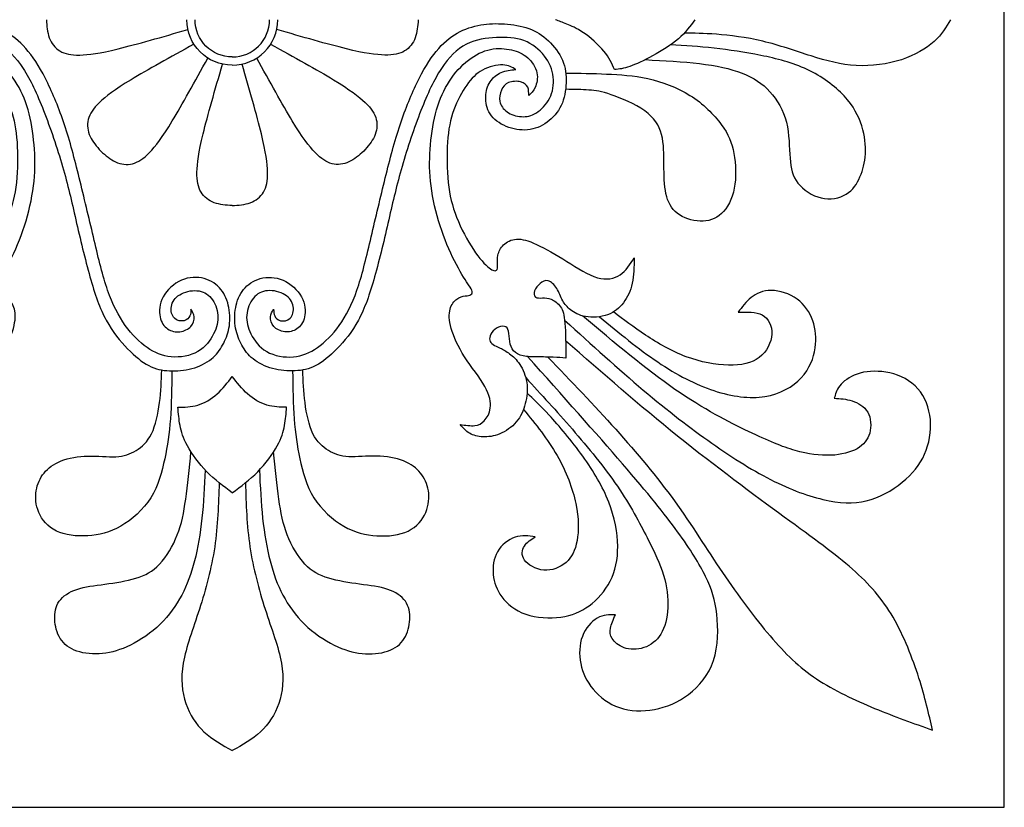
# Model space of a CAD drawing. Units: millimetres. Extents: x 112 to 486, y 13 to 394.
# Drawn here: x 248 to 486, y 13 to 204 of the extents above; entities that cross this region are included whole.
import ezdxf

# ---------------------------------------------------------------- set-up
doc = ezdxf.new("R2010")
doc.units = ezdxf.units.MM
doc.layers.add('DV1_Layer_1', color=7, linetype='Continuous')
doc.layers.add('Layer_1', color=7, linetype='Continuous')

msp = doc.modelspace()

# ---------------------------------------------------------------- linework, layer by layer
at = {"layer": 'DV1_Layer_1', "color": 7, "linetype": 'Continuous'}
for points, knots in [([(289.18, 133.68), (289.53, 133.11), (289.87, 132.54), (289.93, 131.83), (289.99, 131.11), (289.77, 130.24), (288.53, 128.86), (287.52, 128.36), (286.49, 128.24), (285.46, 128.11), (284.41, 128.38), (283.54, 128.96), (282.67, 129.55), (281.98, 130.46), (281.7, 131.83), (281.41, 133.19), (281.54, 135.01), (282.45, 136.69), (283.36, 138.37), (285.06, 139.91), (286.9, 140.71), (288.74, 141.51), (290.72, 141.57), (292.4, 141.11), (294.08, 140.66), (295.45, 139.68), (296.44, 138.45), (297.43, 137.22), (298.04, 135.72), (298.34, 134.08), (298.65, 132.44), (298.65, 130.66), (298.37, 129.12), (298.09, 127.57), (297.52, 126.26), (296.84, 125.04), (296.17, 123.81), (295.37, 122.68), (294.13, 121.68), (292.89, 120.69), (291.2, 119.84), (289.41, 119.35), (287.62, 118.85), (285.73, 118.71), (282.22, 118.89), (280.6, 119.21), (278.96, 120.07), (277.31, 120.93), (275.63, 122.33), (273.86, 124.14), (272.09, 125.95), (270.23, 128.18), (268.69, 131.02), (267.15, 133.86), (265.94, 137.32), (264.75, 141.56), (263.55, 145.79), (262.38, 150.81), (261.34, 155.31), (260.3, 159.81), (259.4, 163.79), (258.12, 168.23), (256.83, 172.67), (255.17, 177.57), (253.55, 181.71), (251.94, 185.84), (250.38, 189.22), (246.83, 194.6), (244.82, 196.61), (242.55, 197.78), (240.27, 198.95), (237.72, 199.29), (235.31, 199.4), (232.9, 199.51), (230.64, 199.39), (228.64, 198.64), (226.64, 197.88), (224.9, 196.48), (222.45, 193.36), (221.74, 191.63), (221.54, 189.84), (221.35, 188.05), (221.68, 186.2), (223.22, 183.13), (224.43, 181.92), (225.64, 181.18), (226.84, 180.44), (228.03, 180.18), (229.27, 180.26), (230.5, 180.34), (231.78, 180.77), (232.72, 181.42), (233.66, 182.08), (234.26, 182.97), (234.47, 183.91), (234.67, 184.85), (234.47, 185.84), (234.11, 186.66), (233.76, 187.48), (233.25, 188.13), (232.39, 188.48), (231.53, 188.84), (230.32, 188.9), (229.44, 188.68), (228.56, 188.45), (228.01, 187.95), (227.74, 187.35), (227.47, 186.75), (227.47, 186.07), (227.47, 185.38), (226.92, 185.9), (226.37, 186.43), (225.95, 187.34), (225.53, 188.25), (225.22, 189.55), (225.5, 190.87), (225.79, 192.2), (226.66, 193.55), (227.74, 194.51), (228.82, 195.47), (230.12, 196.04), (231.64, 196.39), (233.17, 196.75), (234.93, 196.89), (236.73, 196.51), (238.53, 196.14), (240.37, 195.25), (242.08, 193.92), (243.79, 192.6), (245.37, 190.84), (246.68, 188.83), (248, 186.82), (249.05, 184.55), (249.8, 181.93), (250.54, 179.32), (250.98, 176.35), (251.23, 173.45), (251.49, 170.56), (251.55, 167.75), (251.24, 164.66), (250.93, 161.58), (250.24, 158.23), (249.29, 155.05), (248.34, 151.87), (247.13, 148.87), (245.88, 146.31), (244.64, 143.74), (243.37, 141.62), (242.55, 140.36), (241.73, 139.1), (241.36, 138.69), (241.22, 138.28), (241.08, 137.86), (241.16, 137.44), (241.44, 137.23), (241.73, 137.01), (242.21, 137.01), (242.83, 136.92), (243.45, 136.83), (244.2, 136.65), (244.88, 136.17), (245.57, 135.68), (246.2, 134.89), (246.5, 133.73), (246.8, 132.56), (246.78, 131.03), (246.23, 129.05), (245.67, 127.06), (244.58, 124.64), (241.38, 119.68), (239.28, 117.15), (238.09, 115.03), (236.89, 112.9), (236.61, 111.18), (236.78, 109.82), (236.95, 108.45), (237.58, 107.44), (238.23, 106.74), (238.88, 106.05), (239.54, 105.66), (240.52, 105.56), (241.51, 105.46), (242.8, 105.64), (244.09, 105.82), (243.39, 105.03), (242.68, 104.25), (241.78, 103.71), (240.88, 103.17), (239.79, 102.89), (238.55, 102.84), (237.32, 102.79), (235.94, 102.97), (234.51, 103.57), (233.07, 104.16), (231.57, 105.18), (230.49, 106.44), (229.41, 107.7), (228.74, 109.22), (228.32, 110.87), (227.89, 112.52), (227.71, 114.3), (227.96, 115.97), (228.22, 117.64), (228.9, 119.19), (229.67, 120.37), (230.44, 121.54), (231.29, 122.33), (232.1, 122.94), (232.91, 123.54), (233.68, 123.97), (234.36, 124.3), (235.05, 124.64), (235.66, 124.88), (236.09, 125.17), (236.53, 125.46), (236.79, 125.81), (236.89, 126.22), (236.99, 126.64), (236.93, 127.12), (236.65, 127.65), (236.37, 128.18), (235.86, 128.74), (235.24, 129.12), (234.63, 129.49), (233.9, 129.67), (233.37, 129.56), (232.85, 129.45), (232.52, 129.04), (232.36, 128.38), (232.2, 127.71), (232.2, 126.78), (232.07, 125.92), (231.94, 125.06), (231.67, 124.27), (231.15, 123.66), (230.62, 123.06), (229.83, 122.63), (228.84, 122.41), (227.85, 122.19), (226.66, 122.17), (225.37, 122.16), (224.09, 122.15), (222.71, 122.15), (221.55, 122.1), (220.39, 122.05), (219.44, 121.94), (218.49, 121.84), (218.53, 125), (218.57, 128.15), (218.74, 130.27), (218.91, 132.38), (219.21, 133.45), (219.81, 134.3), (220.41, 135.15), (221.3, 135.78), (222.07, 136.1), (222.83, 136.43), (223.48, 136.45), (224.14, 136.43), (224.8, 136.41), (225.46, 136.35), (225.84, 136.63), (226.21, 136.91), (226.29, 137.54), (226.07, 138.18), (225.85, 138.81), (225.32, 139.46), (224.74, 139.95), (224.15, 140.43), (223.5, 140.76), (222.79, 140.56), (222.09, 140.37), (221.32, 139.66), (220.73, 138.73), (220.15, 137.8), (219.74, 136.65), (219.26, 135.76), (218.79, 134.87), (218.24, 134.24), (217.38, 133.58), (216.52, 132.91), (215.35, 132.2), (213.73, 131.92), (212.11, 131.63), (210.05, 131.78), (208.41, 132.36), (206.77, 132.95), (205.56, 133.98), (204.58, 135.27), (203.6, 136.57), (202.85, 138.13), (202.46, 139.98), (202.06, 141.83), (202.02, 143.97), (201.98, 146.12), (202.97, 144.56), (203.96, 143), (205.39, 142.03), (206.81, 141.06), (208.68, 140.68), (210.89, 141.32), (213.11, 141.97), (215.67, 143.65), (218.27, 145.26), (220.87, 146.87), (223.5, 148.4), (225.57, 149.36), (227.63, 150.32), (229.13, 150.71), (230.42, 150.63), (231.71, 150.55), (232.81, 150), (233.57, 149.26), (234.32, 148.52), (234.75, 147.59), (234.93, 146.74), (235.11, 145.89), (235.05, 145.13), (235.03, 144.49), (235.01, 143.85), (235.03, 143.35), (235.31, 143.11), (235.58, 142.88), (236.1, 142.92), (238.03, 144.46), (239.42, 145.96), (240.88, 148.14), (242.33, 150.33), (243.85, 153.21), (244.92, 155.94), (246, 158.67), (246.62, 161.25), (246.96, 164.36), (247.29, 167.46), (247.33, 171.08), (246.91, 177.15), (246.44, 179.6), (245.62, 181.88), (244.8, 184.16), (243.62, 186.26), (242.48, 187.89), (241.33, 189.53), (240.21, 190.69), (238.66, 191.51), (237.12, 192.33), (235.15, 192.81), (233.74, 192.78), (232.33, 192.74), (231.49, 192.2), (230.64, 191.65), (231.84, 191.54), (233.04, 191.44), (234.13, 190.97), (235.21, 190.51), (236.18, 189.68), (236.83, 188.66), (237.48, 187.65), (237.82, 186.44), (237.87, 185.08), (237.92, 183.72), (237.69, 182.21), (236.85, 180.92), (236.02, 179.64), (234.57, 178.58), (232.94, 177.9), (231.3, 177.22), (229.48, 176.91), (227.77, 177.07), (226.05, 177.24), (224.46, 177.88), (223.05, 178.9), (221.64, 179.92), (220.41, 181.32), (219.63, 182.98), (218.84, 184.64), (218.5, 186.56), (218.44, 188.44), (218.37, 190.31), (218.58, 192.14), (219.32, 193.88), (220.07, 195.62), (221.34, 197.28), (222.73, 198.61), (224.13, 199.93), (225.66, 200.92), (229.27, 202.22), (231.35, 202.53), (233.33, 202.67), (235.31, 202.81), (237.17, 202.77), (239.09, 202.44), (241.01, 202.1), (242.97, 201.48), (244.78, 200.47), (246.58, 199.45), (248.23, 198.05), (249.84, 196.05), (251.45, 194.05), (253.03, 191.47), (254.56, 188.33), (256.08, 185.2), (257.55, 181.53), (260.14, 173.55), (261.25, 169.24), (263.54, 159.91), (264.71, 154.89), (265.78, 150.35), (266.86, 145.81), (267.82, 141.75), (269.03, 138.31), (270.23, 134.88), (271.66, 132.09), (273.29, 129.8), (274.92, 127.52), (276.74, 125.74), (278.57, 124.45), (280.4, 123.17), (282.24, 122.36), (284.4, 122.18), (286.55, 121.99), (289.02, 122.42), (290.85, 123.46), (292.68, 124.49), (293.87, 126.14), (294.65, 127.71), (295.43, 129.27), (295.79, 130.75), (295.67, 132.26), (295.55, 133.77), (294.95, 135.3), (294.07, 136.38), (293.18, 137.45), (292.02, 138.06), (290.62, 138.18), (289.22, 138.3), (287.6, 137.92), (286.45, 137.21), (285.3, 136.51), (284.63, 135.47), (284.44, 134.38), (284.26, 133.29), (284.55, 132.15), (285.19, 131.51), (285.82, 130.88), (286.8, 130.76), (287.51, 130.93), (288.22, 131.1), (288.67, 131.57), (288.91, 132.08), (289.14, 132.58), (289.16, 133.13), (289.18, 133.68)], [0, 0, 0, 0, 0.006452, 0.006452, 0.006452, 0.012903, 0.012903, 0.019355, 0.019355, 0.019355, 0.025806, 0.025806, 0.025806, 0.032258, 0.032258, 0.032258, 0.03871, 0.03871, 0.03871, 0.045161, 0.045161, 0.045161, 0.051613, 0.051613, 0.051613, 0.058065, 0.058065, 0.058065, 0.064516, 0.064516, 0.064516, 0.070968, 0.070968, 0.070968, 0.077419, 0.077419, 0.077419, 0.083871, 0.083871, 0.083871, 0.090323, 0.090323, 0.090323, 0.096774, 0.096774, 0.103226, 0.103226, 0.103226, 0.109677, 0.109677, 0.109677, 0.116129, 0.116129, 0.116129, 0.122581, 0.122581, 0.122581, 0.129032, 0.129032, 0.129032, 0.135484, 0.135484, 0.135484, 0.141935, 0.141935, 0.141935, 0.148387, 0.148387, 0.154839, 0.154839, 0.154839, 0.16129, 0.16129, 0.16129, 0.167742, 0.167742, 0.167742, 0.174194, 0.174194, 0.180645, 0.180645, 0.180645, 0.187097, 0.187097, 0.193548, 0.193548, 0.193548, 0.2, 0.2, 0.2, 0.206452, 0.206452, 0.206452, 0.212903, 0.212903, 0.212903, 0.219355, 0.219355, 0.219355, 0.225806, 0.225806, 0.225806, 0.232258, 0.232258, 0.232258, 0.23871, 0.23871, 0.23871, 0.245161, 0.245161, 0.245161, 0.251613, 0.251613, 0.251613, 0.258065, 0.258065, 0.258065, 0.264516, 0.264516, 0.264516, 0.270968, 0.270968, 0.270968, 0.277419, 0.277419, 0.277419, 0.283871, 0.283871, 0.283871, 0.290323, 0.290323, 0.290323, 0.296774, 0.296774, 0.296774, 0.303226, 0.303226, 0.303226, 0.309677, 0.309677, 0.309677, 0.316129, 0.316129, 0.316129, 0.322581, 0.322581, 0.322581, 0.329032, 0.329032, 0.329032, 0.335484, 0.335484, 0.335484, 0.341935, 0.341935, 0.341935, 0.348387, 0.348387, 0.348387, 0.354839, 0.354839, 0.354839, 0.36129, 0.36129, 0.36129, 0.367742, 0.367742, 0.367742, 0.374194, 0.374194, 0.380645, 0.380645, 0.380645, 0.387097, 0.387097, 0.387097, 0.393548, 0.393548, 0.393548, 0.4, 0.4, 0.4, 0.406452, 0.406452, 0.406452, 0.412903, 0.412903, 0.412903, 0.419355, 0.419355, 0.419355, 0.425806, 0.425806, 0.425806, 0.432258, 0.432258, 0.432258, 0.43871, 0.43871, 0.43871, 0.445161, 0.445161, 0.445161, 0.451613, 0.451613, 0.451613, 0.458065, 0.458065, 0.458065, 0.464516, 0.464516, 0.464516, 0.470968, 0.470968, 0.470968, 0.477419, 0.477419, 0.477419, 0.483871, 0.483871, 0.483871, 0.490323, 0.490323, 0.490323, 0.496774, 0.496774, 0.496774, 0.503226, 0.503226, 0.503226, 0.509677, 0.509677, 0.509677, 0.516129, 0.516129, 0.516129, 0.522581, 0.522581, 0.522581, 0.529032, 0.529032, 0.529032, 0.535484, 0.535484, 0.535484, 0.541935, 0.541935, 0.541935, 0.548387, 0.548387, 0.548387, 0.554839, 0.554839, 0.554839, 0.56129, 0.56129, 0.56129, 0.567742, 0.567742, 0.567742, 0.574194, 0.574194, 0.574194, 0.580645, 0.580645, 0.580645, 0.587097, 0.587097, 0.587097, 0.593548, 0.593548, 0.593548, 0.6, 0.6, 0.6, 0.606452, 0.606452, 0.606452, 0.612903, 0.612903, 0.612903, 0.619355, 0.619355, 0.619355, 0.625806, 0.625806, 0.625806, 0.632258, 0.632258, 0.632258, 0.63871, 0.63871, 0.63871, 0.645161, 0.645161, 0.645161, 0.651613, 0.651613, 0.651613, 0.658065, 0.658065, 0.658065, 0.664516, 0.664516, 0.664516, 0.670968, 0.670968, 0.670968, 0.677419, 0.677419, 0.677419, 0.683871, 0.683871, 0.683871, 0.690323, 0.690323, 0.690323, 0.696774, 0.696774, 0.696774, 0.703226, 0.703226, 0.703226, 0.709677, 0.709677, 0.716129, 0.716129, 0.716129, 0.722581, 0.722581, 0.722581, 0.729032, 0.729032, 0.729032, 0.735484, 0.735484, 0.741935, 0.741935, 0.741935, 0.748387, 0.748387, 0.748387, 0.754839, 0.754839, 0.754839, 0.76129, 0.76129, 0.76129, 0.767742, 0.767742, 0.767742, 0.774194, 0.774194, 0.774194, 0.780645, 0.780645, 0.780645, 0.787097, 0.787097, 0.787097, 0.793548, 0.793548, 0.793548, 0.8, 0.8, 0.8, 0.806452, 0.806452, 0.806452, 0.812903, 0.812903, 0.812903, 0.819355, 0.819355, 0.819355, 0.825806, 0.825806, 0.825806, 0.832258, 0.832258, 0.832258, 0.83871, 0.83871, 0.83871, 0.845161, 0.845161, 0.851613, 0.851613, 0.851613, 0.858065, 0.858065, 0.858065, 0.864516, 0.864516, 0.864516, 0.870968, 0.870968, 0.870968, 0.877419, 0.877419, 0.877419, 0.883871, 0.883871, 0.890323, 0.890323, 0.896774, 0.896774, 0.896774, 0.903226, 0.903226, 0.903226, 0.909677, 0.909677, 0.909677, 0.916129, 0.916129, 0.916129, 0.922581, 0.922581, 0.922581, 0.929032, 0.929032, 0.929032, 0.935484, 0.935484, 0.935484, 0.941935, 0.941935, 0.941935, 0.948387, 0.948387, 0.948387, 0.954839, 0.954839, 0.954839, 0.96129, 0.96129, 0.96129, 0.967742, 0.967742, 0.967742, 0.974194, 0.974194, 0.974194, 0.980645, 0.980645, 0.980645, 0.987097, 0.987097, 0.987097, 1, 1, 1, 1]), ([(254.22, 203.7), (254.32, 202.19), (254.43, 200.67), (254.92, 199.34), (255.41, 198.01), (256.3, 196.86), (257.49, 196.14), (258.68, 195.41), (260.17, 195.11), (262.29, 195.15), (264.4, 195.19), (267.13, 195.57), (271.59, 196.66), (276.05, 197.75), (282.24, 199.54), (288.42, 201.33)], [0, 0, 0, 0, 0.166667, 0.166667, 0.166667, 0.333333, 0.333333, 0.333333, 0.5, 0.5, 0.5, 0.666667, 0.666667, 0.666667, 1, 1, 1, 1]), ([(309.16, 133.68), (308.81, 133.11), (308.47, 132.54), (308.41, 131.83), (308.35, 131.11), (308.57, 130.24), (309.8, 128.86), (310.82, 128.36), (311.85, 128.24), (312.88, 128.11), (313.93, 128.38), (314.8, 128.96), (315.67, 129.55), (316.36, 130.46), (316.64, 131.83), (316.92, 133.19), (316.8, 135.01), (315.89, 136.69), (314.98, 138.37), (313.28, 139.91), (311.44, 140.71), (309.6, 141.51), (307.62, 141.57), (305.94, 141.11), (304.26, 140.66), (302.89, 139.68), (301.9, 138.45), (300.9, 137.22), (300.3, 135.72), (299.99, 134.08), (299.69, 132.44), (299.69, 130.66), (299.97, 129.12), (300.25, 127.57), (300.82, 126.26), (301.49, 125.04), (302.17, 123.81), (302.96, 122.68), (304.21, 121.68), (305.45, 120.69), (307.14, 119.84), (308.93, 119.35), (310.72, 118.85), (312.61, 118.71), (314.36, 118.8), (316.12, 118.89), (317.73, 119.21), (319.38, 120.07), (321.03, 120.93), (322.71, 122.33), (324.48, 124.14), (326.25, 125.95), (328.11, 128.18), (329.65, 131.02), (331.19, 133.86), (332.4, 137.32), (333.59, 141.56), (334.79, 145.79), (335.96, 150.81), (337, 155.31), (338.03, 159.81), (338.94, 163.79), (340.22, 168.23), (341.5, 172.67), (343.17, 177.57), (344.78, 181.71), (346.4, 185.84), (347.95, 189.22), (351.51, 194.6), (353.52, 196.61), (355.79, 197.78), (358.07, 198.95), (360.62, 199.29), (363.03, 199.4), (365.44, 199.51), (367.7, 199.39), (369.7, 198.64), (371.7, 197.88), (373.44, 196.48), (375.89, 193.36), (376.6, 191.63), (376.79, 189.84), (376.99, 188.05), (376.66, 186.2), (375.89, 184.67), (375.12, 183.13), (373.91, 181.92), (372.7, 181.18), (371.5, 180.44), (370.31, 180.18), (369.07, 180.26), (367.84, 180.34), (366.56, 180.77), (365.62, 181.42), (364.68, 182.08), (364.08, 182.97), (363.87, 183.91), (363.67, 184.85), (363.87, 185.84), (364.23, 186.66), (364.58, 187.48), (365.09, 188.13), (365.95, 188.48), (366.81, 188.84), (368.02, 188.9), (368.9, 188.68), (369.78, 188.45), (370.33, 187.95), (370.6, 187.35), (370.87, 186.75), (370.87, 186.07), (370.87, 185.38), (371.42, 185.9), (371.96, 186.43), (372.39, 187.34), (372.81, 188.25), (373.12, 189.55), (372.83, 190.87), (372.55, 192.2), (371.68, 193.55), (370.6, 194.51), (369.52, 195.47), (368.22, 196.04), (366.69, 196.39), (365.17, 196.75), (363.41, 196.89), (361.61, 196.51), (359.81, 196.14), (357.97, 195.25), (356.26, 193.92), (354.55, 192.6), (352.97, 190.84), (351.66, 188.83), (350.34, 186.82), (349.29, 184.55), (348.54, 181.93), (347.8, 179.32), (347.36, 176.35), (347.1, 173.45), (346.85, 170.56), (346.79, 167.75), (347.1, 164.66), (347.41, 161.58), (348.1, 158.23), (349.05, 155.05), (350, 151.87), (351.21, 148.87), (352.45, 146.31), (353.7, 143.74), (354.97, 141.62), (355.79, 140.36), (356.61, 139.1), (356.98, 138.69), (357.12, 138.28), (357.26, 137.86), (357.18, 137.44), (356.89, 137.23), (356.61, 137.01), (356.13, 137.01), (355.51, 136.92), (354.89, 136.83), (354.14, 136.65), (352.77, 135.68), (352.14, 134.89), (351.84, 133.73), (351.53, 132.56), (351.55, 131.03), (352.11, 129.05), (352.67, 127.06), (353.76, 124.64), (356.95, 119.68), (359.06, 117.15), (360.25, 115.03), (361.45, 112.9), (361.73, 111.18), (361.56, 109.82), (361.38, 108.45), (360.76, 107.44), (360.11, 106.74), (359.46, 106.05), (358.8, 105.66), (357.82, 105.56), (356.83, 105.46), (355.54, 105.64), (354.24, 105.82), (354.95, 105.03), (355.66, 104.25), (356.56, 103.71), (357.46, 103.17), (358.55, 102.89), (359.79, 102.84), (361.02, 102.79), (362.4, 102.97), (363.83, 103.57), (365.27, 104.16), (366.77, 105.18), (367.85, 106.44), (368.93, 107.7), (369.6, 109.22), (370.02, 110.87), (370.45, 112.52), (370.63, 114.3), (370.38, 115.97), (370.12, 117.64), (369.44, 119.19), (368.67, 120.37), (367.9, 121.54), (367.05, 122.33), (365.43, 123.54), (364.66, 123.97), (363.97, 124.3), (363.29, 124.64), (362.68, 124.88), (362.24, 125.17), (361.81, 125.46), (361.55, 125.81), (361.45, 126.22), (361.34, 126.64), (361.41, 127.12), (361.69, 127.65), (361.97, 128.18), (362.48, 128.74), (363.09, 129.12), (363.71, 129.49), (364.44, 129.67), (364.96, 129.56), (365.49, 129.45), (365.81, 129.04), (365.98, 128.38), (366.14, 127.71), (366.14, 126.78), (366.27, 125.92), (366.4, 125.06), (366.66, 124.27), (367.19, 123.66), (367.72, 123.06), (368.51, 122.63), (369.5, 122.41), (370.49, 122.19), (371.68, 122.17), (372.97, 122.16), (374.25, 122.15), (375.63, 122.15), (376.79, 122.1), (377.95, 122.05), (378.9, 121.94), (379.85, 121.84), (379.81, 125), (379.77, 128.15), (379.6, 130.27), (379.43, 132.38), (379.12, 133.45), (378.53, 134.3), (377.93, 135.15), (377.04, 135.78), (375.5, 136.43), (374.86, 136.45), (374.2, 136.43), (373.54, 136.41), (372.87, 136.35), (372.5, 136.63), (372.13, 136.91), (372.04, 137.54), (372.27, 138.18), (372.49, 138.81), (373.02, 139.46), (373.6, 139.95), (374.19, 140.43), (374.84, 140.76), (375.54, 140.56), (376.25, 140.37), (377.02, 139.66), (377.61, 138.73), (378.19, 137.8), (378.6, 136.65), (379.07, 135.76), (379.55, 134.87), (380.1, 134.24), (380.95, 133.58), (381.81, 132.91), (382.99, 132.2), (384.61, 131.92), (386.22, 131.63), (388.29, 131.78), (389.93, 132.36), (391.56, 132.95), (392.78, 133.98), (393.76, 135.27), (394.74, 136.57), (395.49, 138.13), (395.88, 139.98), (396.28, 141.83), (396.32, 143.97), (396.36, 146.12), (395.37, 144.56), (394.38, 143), (392.95, 142.03), (391.52, 141.06), (389.66, 140.68), (387.45, 141.32), (385.23, 141.97), (382.66, 143.65), (380.07, 145.26), (377.47, 146.87), (374.84, 148.4), (372.77, 149.36), (370.71, 150.32), (369.21, 150.71), (367.92, 150.63), (366.62, 150.55), (365.53, 150), (364.77, 149.26), (364.01, 148.52), (363.59, 147.59), (363.41, 146.74), (363.23, 145.89), (363.29, 145.13), (363.31, 144.49), (363.33, 143.85), (363.31, 143.35), (363.03, 143.11), (362.76, 142.88), (362.23, 142.92), (361.27, 143.69), (360.31, 144.46), (358.92, 145.96), (357.46, 148.14), (356, 150.33), (354.49, 153.21), (353.42, 155.94), (352.34, 158.67), (351.72, 161.25), (351.38, 164.36), (351.05, 167.46), (351.01, 171.08), (351.43, 177.15), (351.9, 179.6), (352.72, 181.88), (353.54, 184.16), (354.71, 186.26), (355.86, 187.89), (357.01, 189.53), (358.13, 190.69), (359.67, 191.51), (361.22, 192.33), (363.19, 192.81), (364.6, 192.78), (366, 192.74), (366.85, 192.2), (367.7, 191.65), (366.5, 191.54), (365.3, 191.44), (364.21, 190.97), (363.13, 190.51), (362.16, 189.68), (361.51, 188.66), (360.85, 187.65), (360.52, 186.44), (360.41, 183.72), (360.65, 182.21), (361.49, 180.92), (362.32, 179.64), (363.77, 178.58), (365.4, 177.9), (367.03, 177.22), (368.86, 176.91), (370.57, 177.07), (372.29, 177.24), (373.88, 177.88), (375.29, 178.9), (376.7, 179.92), (377.93, 181.32), (378.71, 182.98), (379.49, 184.64), (379.84, 186.56), (379.9, 188.44), (379.97, 190.31), (379.76, 192.14), (379.01, 193.88), (378.27, 195.62), (377, 197.28), (375.6, 198.61), (374.21, 199.93), (372.68, 200.92), (370.88, 201.57), (369.07, 202.22), (366.98, 202.53), (365.01, 202.67), (363.03, 202.81), (361.16, 202.77), (359.25, 202.44), (357.33, 202.1), (355.37, 201.48), (353.56, 200.47), (351.75, 199.45), (350.11, 198.05), (348.5, 196.05), (346.89, 194.05), (345.31, 191.47), (343.78, 188.33), (342.26, 185.2), (340.79, 181.53), (338.2, 173.55), (337.09, 169.24), (334.8, 159.91), (333.63, 154.89), (332.56, 150.35), (331.48, 145.81), (330.52, 141.75), (329.31, 138.31), (328.11, 134.88), (326.67, 132.09), (325.05, 129.8), (323.42, 127.52), (321.6, 125.74), (319.77, 124.45), (317.94, 123.17), (316.09, 122.36), (313.94, 122.18), (311.79, 121.99), (309.32, 122.42), (307.49, 123.46), (305.66, 124.49), (304.46, 126.14), (303.69, 127.71), (302.91, 129.27), (302.55, 130.75), (302.67, 132.26), (302.79, 133.77), (303.39, 135.3), (304.27, 136.38), (305.16, 137.45), (306.32, 138.06), (307.72, 138.18), (309.12, 138.3), (310.74, 137.92), (311.89, 137.21), (313.04, 136.51), (313.71, 135.47), (313.89, 134.38), (314.08, 133.29), (313.79, 132.15), (313.15, 131.51), (312.52, 130.88), (311.54, 130.76), (310.83, 130.93), (310.12, 131.1), (309.67, 131.57), (309.43, 132.08), (309.2, 132.58), (309.18, 133.13), (309.16, 133.68)], [0, 0, 0, 0, 0.006452, 0.006452, 0.006452, 0.012903, 0.012903, 0.019355, 0.019355, 0.019355, 0.025806, 0.025806, 0.025806, 0.032258, 0.032258, 0.032258, 0.03871, 0.03871, 0.03871, 0.045161, 0.045161, 0.045161, 0.051613, 0.051613, 0.051613, 0.058065, 0.058065, 0.058065, 0.064516, 0.064516, 0.064516, 0.070968, 0.070968, 0.070968, 0.077419, 0.077419, 0.077419, 0.083871, 0.083871, 0.083871, 0.090323, 0.090323, 0.090323, 0.096774, 0.096774, 0.096774, 0.103226, 0.103226, 0.103226, 0.109677, 0.109677, 0.109677, 0.116129, 0.116129, 0.116129, 0.122581, 0.122581, 0.122581, 0.129032, 0.129032, 0.129032, 0.135484, 0.135484, 0.135484, 0.141935, 0.141935, 0.141935, 0.148387, 0.148387, 0.154839, 0.154839, 0.154839, 0.16129, 0.16129, 0.16129, 0.167742, 0.167742, 0.167742, 0.174194, 0.174194, 0.180645, 0.180645, 0.180645, 0.187097, 0.187097, 0.187097, 0.193548, 0.193548, 0.193548, 0.2, 0.2, 0.2, 0.206452, 0.206452, 0.206452, 0.212903, 0.212903, 0.212903, 0.219355, 0.219355, 0.219355, 0.225806, 0.225806, 0.225806, 0.232258, 0.232258, 0.232258, 0.23871, 0.23871, 0.23871, 0.245161, 0.245161, 0.245161, 0.251613, 0.251613, 0.251613, 0.258065, 0.258065, 0.258065, 0.264516, 0.264516, 0.264516, 0.270968, 0.270968, 0.270968, 0.277419, 0.277419, 0.277419, 0.283871, 0.283871, 0.283871, 0.290323, 0.290323, 0.290323, 0.296774, 0.296774, 0.296774, 0.303226, 0.303226, 0.303226, 0.309677, 0.309677, 0.309677, 0.316129, 0.316129, 0.316129, 0.322581, 0.322581, 0.322581, 0.329032, 0.329032, 0.329032, 0.335484, 0.335484, 0.335484, 0.341935, 0.341935, 0.341935, 0.348387, 0.348387, 0.348387, 0.354839, 0.354839, 0.36129, 0.36129, 0.36129, 0.367742, 0.367742, 0.367742, 0.374194, 0.374194, 0.380645, 0.380645, 0.380645, 0.387097, 0.387097, 0.387097, 0.393548, 0.393548, 0.393548, 0.4, 0.4, 0.4, 0.406452, 0.406452, 0.406452, 0.412903, 0.412903, 0.412903, 0.419355, 0.419355, 0.419355, 0.425806, 0.425806, 0.425806, 0.432258, 0.432258, 0.432258, 0.43871, 0.43871, 0.43871, 0.445161, 0.445161, 0.445161, 0.451613, 0.451613, 0.451613, 0.458065, 0.458065, 0.464516, 0.464516, 0.464516, 0.470968, 0.470968, 0.470968, 0.477419, 0.477419, 0.477419, 0.483871, 0.483871, 0.483871, 0.490323, 0.490323, 0.490323, 0.496774, 0.496774, 0.496774, 0.503226, 0.503226, 0.503226, 0.509677, 0.509677, 0.509677, 0.516129, 0.516129, 0.516129, 0.522581, 0.522581, 0.522581, 0.529032, 0.529032, 0.529032, 0.535484, 0.535484, 0.535484, 0.541935, 0.541935, 0.541935, 0.548387, 0.548387, 0.548387, 0.554839, 0.554839, 0.554839, 0.56129, 0.56129, 0.567742, 0.567742, 0.567742, 0.574194, 0.574194, 0.574194, 0.580645, 0.580645, 0.580645, 0.587097, 0.587097, 0.587097, 0.593548, 0.593548, 0.593548, 0.6, 0.6, 0.6, 0.606452, 0.606452, 0.606452, 0.612903, 0.612903, 0.612903, 0.619355, 0.619355, 0.619355, 0.625806, 0.625806, 0.625806, 0.632258, 0.632258, 0.632258, 0.63871, 0.63871, 0.63871, 0.645161, 0.645161, 0.645161, 0.651613, 0.651613, 0.651613, 0.658065, 0.658065, 0.658065, 0.664516, 0.664516, 0.664516, 0.670968, 0.670968, 0.670968, 0.677419, 0.677419, 0.677419, 0.683871, 0.683871, 0.683871, 0.690323, 0.690323, 0.690323, 0.696774, 0.696774, 0.696774, 0.703226, 0.703226, 0.703226, 0.709677, 0.709677, 0.709677, 0.716129, 0.716129, 0.716129, 0.722581, 0.722581, 0.722581, 0.729032, 0.729032, 0.729032, 0.735484, 0.735484, 0.741935, 0.741935, 0.741935, 0.748387, 0.748387, 0.748387, 0.754839, 0.754839, 0.754839, 0.76129, 0.76129, 0.76129, 0.767742, 0.767742, 0.767742, 0.774194, 0.774194, 0.774194, 0.780645, 0.780645, 0.780645, 0.787097, 0.787097, 0.793548, 0.793548, 0.793548, 0.8, 0.8, 0.8, 0.806452, 0.806452, 0.806452, 0.812903, 0.812903, 0.812903, 0.819355, 0.819355, 0.819355, 0.825806, 0.825806, 0.825806, 0.832258, 0.832258, 0.832258, 0.83871, 0.83871, 0.83871, 0.845161, 0.845161, 0.845161, 0.851613, 0.851613, 0.851613, 0.858065, 0.858065, 0.858065, 0.864516, 0.864516, 0.864516, 0.870968, 0.870968, 0.870968, 0.877419, 0.877419, 0.877419, 0.883871, 0.883871, 0.890323, 0.890323, 0.896774, 0.896774, 0.896774, 0.903226, 0.903226, 0.903226, 0.909677, 0.909677, 0.909677, 0.916129, 0.916129, 0.916129, 0.922581, 0.922581, 0.922581, 0.929032, 0.929032, 0.929032, 0.935484, 0.935484, 0.935484, 0.941935, 0.941935, 0.941935, 0.948387, 0.948387, 0.948387, 0.954839, 0.954839, 0.954839, 0.96129, 0.96129, 0.96129, 0.967742, 0.967742, 0.967742, 0.974194, 0.974194, 0.974194, 0.980645, 0.980645, 0.980645, 0.987097, 0.987097, 0.987097, 1, 1, 1, 1]), ([(344.12, 203.7), (344.01, 202.19), (343.91, 200.67), (343.42, 199.34), (342.93, 198.01), (342.04, 196.86), (340.85, 196.14), (339.66, 195.41), (338.16, 195.11), (336.05, 195.15), (333.94, 195.19), (331.21, 195.57), (326.75, 196.66), (322.29, 197.75), (316.1, 199.54), (309.91, 201.33)], [0, 0, 0, 0, 0.166667, 0.166667, 0.166667, 0.333333, 0.333333, 0.333333, 0.5, 0.5, 0.5, 0.666667, 0.666667, 0.666667, 1, 1, 1, 1]), ([(411.04, 203.7), (409.91, 202.14), (408.78, 200.59), (407.04, 199.09), (405.3, 197.6), (402.95, 196.16), (400.82, 194.99), (398.68, 193.81), (396.76, 192.9), (395.27, 192.39), (393.77, 191.87), (392.7, 191.75), (391.63, 191.63), (390.98, 193.07), (390.33, 194.5), (389.02, 196.09), (387.7, 197.68), (385.72, 199.42), (384.07, 200.55), (382.42, 201.68), (381.11, 202.21), (380.05, 202.63), (378.98, 203.06), (378.17, 203.38), (377.36, 203.7)], [0, 0, 0, 0, 0.111111, 0.111111, 0.111111, 0.222222, 0.222222, 0.222222, 0.333333, 0.333333, 0.333333, 0.444444, 0.444444, 0.444444, 0.555556, 0.555556, 0.555556, 0.666667, 0.666667, 0.666667, 0.777778, 0.777778, 0.777778, 1, 1, 1, 1]), ([(472.86, 203.7), (471.81, 201.92), (470.75, 200.13), (468.87, 198.43), (466.98, 196.72), (464.26, 195.1), (460.95, 194.02), (457.65, 192.95), (453.75, 192.42), (450.06, 192.62), (446.37, 192.83), (442.88, 193.76), (435.41, 196.11), (431.44, 197.53), (427.44, 198.49), (423.44, 199.44), (419.43, 199.93), (416.26, 200.18), (413.09, 200.42), (410.77, 200.43), (408.45, 200.44)], [0, 0, 0, 0, 0.125, 0.125, 0.125, 0.25, 0.25, 0.25, 0.375, 0.375, 0.375, 0.5, 0.5, 0.625, 0.625, 0.625, 0.75, 0.75, 0.75, 1, 1, 1, 1]), ([(289.9, 197.78), (284.25, 194.67), (278.61, 191.56), (274.69, 189.18), (270.77, 186.79), (268.57, 185.14), (267.04, 183.67), (265.52, 182.2), (264.68, 180.93), (264.35, 179.58), (264.02, 178.22), (264.2, 176.78), (264.8, 175.49), (265.39, 174.21), (266.39, 173.06), (267.39, 171.92), (268.53, 170.92), (269.67, 169.92), (270.96, 169.33), (272.25, 168.74), (273.69, 168.55), (275.04, 168.88), (276.4, 169.21), (277.67, 170.05), (279.14, 171.58), (280.6, 173.1), (282.26, 175.3), (284.65, 179.22), (287.03, 183.14), (290.14, 188.79), (293.25, 194.43)], [0, 0, 0, 0, 0.333333, 0.333333, 0.333333, 0.5, 0.5, 0.5, 0.666667, 0.666667, 0.666667, 0.833333, 0.833333, 0.833333, 1, 1, 1, 1.166667, 1.166667, 1.166667, 1.333333, 1.333333, 1.333333, 1.5, 1.5, 1.5, 1.666667, 1.666667, 1.666667, 2, 2, 2, 2]), ([(308.44, 197.78), (314.08, 194.67), (319.73, 191.56), (323.65, 189.18), (327.57, 186.79), (329.77, 185.14), (331.3, 183.67), (332.82, 182.2), (333.66, 180.93), (333.99, 179.58), (334.32, 178.22), (334.13, 176.78), (333.54, 175.49), (332.95, 174.21), (331.95, 173.06), (330.95, 171.92), (329.81, 170.92), (328.67, 169.92), (327.38, 169.33), (326.09, 168.74), (324.65, 168.55), (323.29, 168.88), (321.94, 169.21), (320.67, 170.05), (319.2, 171.58), (317.73, 173.1), (316.08, 175.3), (313.69, 179.22), (311.31, 183.14), (308.2, 188.79), (305.09, 194.43)], [0, 0, 0, 0, 0.333333, 0.333333, 0.333333, 0.5, 0.5, 0.5, 0.666667, 0.666667, 0.666667, 0.833333, 0.833333, 0.833333, 1, 1, 1, 1.166667, 1.166667, 1.166667, 1.333333, 1.333333, 1.333333, 1.5, 1.5, 1.5, 1.666667, 1.666667, 1.666667, 2, 2, 2, 2]), ([(399.03, 194.04), (403.58, 193.8), (408.13, 193.57), (412.15, 193.08), (416.16, 192.6), (419.64, 191.87), (422.44, 190.79), (425.24, 189.71), (427.37, 188.27), (429.17, 186.29), (430.97, 184.31), (432.44, 181.78), (433.16, 178.9), (433.88, 176.01), (433.84, 172.78), (434.03, 170.24), (434.22, 167.7), (434.65, 165.86), (435.93, 164.21), (437.22, 162.56), (439.36, 161.11), (441.56, 160.6), (443.75, 160.09), (446, 160.54), (447.61, 161.52), (449.23, 162.5), (450.22, 164.02), (450.95, 165.69), (451.68, 167.36), (452.15, 169.18), (452.37, 173.3), (452.13, 175.61), (451.38, 178), (450.63, 180.38), (449.37, 182.85), (447.14, 185.26), (444.9, 187.66), (441.69, 190.01), (438.16, 191.67), (434.63, 193.33), (430.79, 194.3), (426.95, 195.07), (423.12, 195.84), (419.3, 196.4), (415.67, 196.8), (412.04, 197.2), (408.6, 197.43), (405.17, 197.65)], [0, 0, 0, 0, 0.058824, 0.058824, 0.058824, 0.117647, 0.117647, 0.117647, 0.176471, 0.176471, 0.176471, 0.235294, 0.235294, 0.235294, 0.294118, 0.294118, 0.294118, 0.352941, 0.352941, 0.352941, 0.411765, 0.411765, 0.411765, 0.470588, 0.470588, 0.470588, 0.529412, 0.529412, 0.529412, 0.588235, 0.588235, 0.647059, 0.647059, 0.647059, 0.705882, 0.705882, 0.705882, 0.764706, 0.764706, 0.764706, 0.823529, 0.823529, 0.823529, 0.882353, 0.882353, 0.882353, 1, 1, 1, 1]), ([(299.17, 158.75), (297.65, 158.86), (296.14, 158.96), (294.81, 159.45), (293.48, 159.94), (292.33, 160.83), (291.61, 162.02), (290.88, 163.21), (290.58, 164.71), (290.62, 166.82), (290.66, 168.93), (291.04, 171.66), (292.13, 176.12), (293.22, 180.58), (295.01, 186.77), (296.8, 192.96)], [0, 0, 0, 0, 0.166667, 0.166667, 0.166667, 0.333333, 0.333333, 0.333333, 0.5, 0.5, 0.5, 0.666667, 0.666667, 0.666667, 1, 1, 1, 1]), ([(299.17, 158.75), (300.68, 158.86), (302.2, 158.96), (304.86, 159.94), (306.01, 160.83), (306.73, 162.02), (307.46, 163.21), (307.76, 164.71), (307.72, 166.82), (307.68, 168.93), (307.3, 171.66), (306.21, 176.12), (305.12, 180.58), (303.33, 186.77), (301.54, 192.96)], [0, 0, 0, 0, 0.166667, 0.166667, 0.333333, 0.333333, 0.333333, 0.5, 0.5, 0.5, 0.666667, 0.666667, 0.666667, 1, 1, 1, 1]), ([(379.82, 190.79), (383.11, 190.75), (386.39, 190.7), (389.67, 190.57), (392.94, 190.44), (396.2, 190.21), (399.64, 189.45), (403.07, 188.7), (406.7, 187.4), (412.99, 183.42), (415.66, 180.73), (417.41, 178.36), (419.15, 175.99), (419.98, 173.95), (420.93, 168.75), (421.06, 165.6), (420.55, 162.95), (420.05, 160.3), (418.91, 158.15), (417.46, 156.81), (416, 155.46), (414.22, 154.92), (412.28, 154.99), (410.34, 155.06), (408.23, 155.75), (406.77, 156.89), (405.3, 158.03), (404.47, 159.63), (404.03, 161.65), (403.6, 163.67), (403.56, 166.12), (403.55, 168.63), (403.54, 171.14), (403.56, 173.71), (402.97, 175.93), (402.39, 178.16), (401.19, 180.04), (398.89, 181.69), (396.58, 183.34), (393.16, 184.75), (390.79, 185.56), (388.41, 186.37), (387.07, 186.57), (385.41, 186.69), (383.75, 186.81), (381.77, 186.84), (379.78, 186.87)], [0, 0, 0, 0, 0.058824, 0.058824, 0.058824, 0.117647, 0.117647, 0.117647, 0.176471, 0.176471, 0.235294, 0.235294, 0.235294, 0.294118, 0.294118, 0.352941, 0.352941, 0.352941, 0.411765, 0.411765, 0.411765, 0.470588, 0.470588, 0.470588, 0.529412, 0.529412, 0.529412, 0.588235, 0.588235, 0.588235, 0.647059, 0.647059, 0.647059, 0.705882, 0.705882, 0.705882, 0.764706, 0.764706, 0.764706, 0.823529, 0.823529, 0.823529, 0.882353, 0.882353, 0.882353, 1, 1, 1, 1]), ([(387.94, 131.89), (392.66, 127.98), (397.39, 124.08), (402.03, 120.95), (406.67, 117.83), (411.22, 115.49), (415.63, 114.03), (420.04, 112.57), (424.3, 112.01), (427.97, 112.59), (431.64, 113.18), (437.81, 116.67), (440.73, 124.58), (440.24, 128.88), (438.78, 132.94), (437.56, 134.85), (435.75, 136.17), (433.94, 137.49), (431.53, 138.22), (429.52, 138.23), (427.5, 138.24), (425.88, 137.53), (424.61, 136.53), (423.34, 135.53), (422.42, 134.24), (421.5, 132.95), (423.64, 133.05), (425.78, 133.15), (427.3, 132.31), (428.83, 131.48), (429.73, 129.7), (429.63, 127.69), (429.53, 125.68), (428.43, 123.43), (424.78, 120.65), (422.23, 120.12), (419.14, 120.18), (416.06, 120.24), (412.45, 120.89), (408.94, 122.21), (405.43, 123.53), (402.02, 125.52), (399.11, 127.43), (396.19, 129.35), (393.77, 131.2), (391.35, 133.04)], [0, 0, 0, 0, 0.055556, 0.055556, 0.055556, 0.111111, 0.111111, 0.111111, 0.166667, 0.166667, 0.166667, 0.222222, 0.277778, 0.333333, 0.333333, 0.388889, 0.388889, 0.388889, 0.444444, 0.444444, 0.444444, 0.5, 0.5, 0.5, 0.555556, 0.555556, 0.555556, 0.611111, 0.611111, 0.611111, 0.666667, 0.666667, 0.666667, 0.722222, 0.722222, 0.777778, 0.777778, 0.777778, 0.833333, 0.833333, 0.833333, 0.888889, 0.888889, 0.888889, 1, 1, 1, 1]), ([(379.53, 131.04), (386.05, 125.11), (392.58, 119.19), (404.5, 109.13), (409.89, 104.99), (415.13, 101.32), (420.36, 97.64), (425.43, 94.44), (430.24, 92.06), (435.05, 89.69), (439.59, 88.15), (443.47, 87.4), (447.34, 86.65), (450.55, 86.69), (453.65, 87.66), (456.75, 88.64), (459.76, 90.54), (462.07, 92.63), (464.38, 94.72), (466, 96.99), (467.95, 102.27), (468.28, 105.27), (467.83, 108.05), (467.38, 110.83), (466.17, 113.39), (464.26, 115.19), (462.35, 117), (459.76, 118.05), (457.22, 118.48), (454.68, 118.9), (452.21, 118.7), (450.26, 118.03), (448.31, 117.36), (446.9, 116.23), (446.06, 115.17), (445.23, 114.12), (444.99, 113.14), (444.74, 112.17), (446.16, 112.09), (447.58, 112.01), (449.05, 111.54), (450.51, 111.07), (452.01, 110.22), (452.82, 108.8), (453.63, 107.38), (453.75, 105.39), (452.86, 102.15), (451.84, 100.89), (450.24, 99.98), (448.64, 99.06), (446.45, 98.5), (443.89, 98.39), (441.34, 98.29), (438.42, 98.66), (435.27, 99.55), (432.13, 100.44), (428.76, 101.86), (424.01, 104.14), (419.26, 106.41), (413.14, 109.53), (406.22, 114.33), (399.29, 119.13), (391.57, 125.61), (383.85, 132.09)], [0, 0, 0, 0, 0.043478, 0.043478, 0.086957, 0.086957, 0.086957, 0.130435, 0.130435, 0.130435, 0.173913, 0.173913, 0.173913, 0.217391, 0.217391, 0.217391, 0.26087, 0.26087, 0.26087, 0.304348, 0.304348, 0.347826, 0.347826, 0.347826, 0.391304, 0.391304, 0.391304, 0.434783, 0.434783, 0.434783, 0.478261, 0.478261, 0.478261, 0.521739, 0.521739, 0.521739, 0.565217, 0.565217, 0.565217, 0.608696, 0.608696, 0.608696, 0.652174, 0.652174, 0.652174, 0.695652, 0.695652, 0.73913, 0.73913, 0.73913, 0.782609, 0.782609, 0.782609, 0.826087, 0.826087, 0.826087, 0.869565, 0.869565, 0.869565, 0.913043, 0.913043, 0.913043, 1, 1, 1, 1]), ([(375.49, 122.13), (381.09, 116.3), (386.68, 110.46), (391.88, 104.68), (397.07, 98.9), (401.86, 93.18), (406.06, 87.38), (410.26, 81.58), (413.87, 75.69), (421.5, 64.41), (425.51, 59.02), (429.21, 54.7), (432.9, 50.38), (436.26, 47.13), (440.46, 44.33), (444.66, 41.53), (449.69, 39.18), (454.5, 37.19), (459.31, 35.2), (463.89, 33.58), (468.48, 31.96), (467.59, 35.89), (466.69, 39.83), (463.69, 49.24), (461.58, 54.72), (458.97, 59.22), (456.35, 63.72), (453.22, 67.25), (449.11, 70.87), (444.99, 74.48), (439.88, 78.17), (432.63, 83.46), (425.39, 88.76), (416.02, 95.66), (406.86, 103.02), (397.69, 110.39), (388.74, 118.22), (379.78, 126.06)], [0, 0, 0, 0, 0.071429, 0.071429, 0.071429, 0.142857, 0.142857, 0.142857, 0.214286, 0.214286, 0.285714, 0.285714, 0.285714, 0.357143, 0.357143, 0.357143, 0.428571, 0.428571, 0.428571, 0.5, 0.5, 0.5, 0.571429, 0.571429, 0.642857, 0.642857, 0.642857, 0.714286, 0.714286, 0.714286, 0.785714, 0.785714, 0.785714, 0.857143, 0.857143, 0.857143, 1, 1, 1, 1]), ([(370.12, 117.16), (373.84, 113.12), (377.56, 109.09), (381.4, 104.67), (385.23, 100.25), (389.18, 95.44), (392.3, 90.88), (395.41, 86.32), (397.68, 82.02), (399.49, 78.47), (401.29, 74.92), (402.63, 72.12), (403.46, 69.38), (404.29, 66.65), (404.62, 63.97), (404.5, 61.51), (404.37, 59.06), (403.81, 56.83), (402.79, 55.16), (401.78, 53.5), (400.32, 52.4), (398.69, 51.88), (397.07, 51.35), (395.29, 51.39), (393.91, 51.86), (392.53, 52.32), (391.55, 53.22), (391.03, 54.05), (390.5, 54.88), (390.42, 55.65), (390.62, 56.6), (390.82, 57.56), (391.31, 58.69), (391.8, 59.83), (390.34, 59.83), (388.88, 59.83), (387.44, 59.02), (386, 58.21), (384.58, 56.58), (383.82, 54.6), (383.07, 52.61), (382.99, 50.25), (383.44, 48.02), (383.89, 45.79), (384.86, 43.68), (386.44, 41.8), (388.02, 39.91), (390.21, 38.24), (392.79, 37.37), (395.37, 36.5), (398.33, 36.42), (401.23, 36.95), (404.13, 37.47), (406.97, 38.61), (412.08, 42.51), (414.36, 45.26), (415.51, 48.77), (416.67, 52.28), (416.71, 56.54), (416.32, 59.97), (415.94, 63.4), (415.13, 66), (413.63, 69.06), (412.12, 72.12), (409.93, 75.65), (406.83, 79.91), (403.73, 84.17), (399.71, 89.16), (393.51, 96.34), (387.32, 103.52), (378.95, 112.88), (370.58, 122.25)], [0, 0, 0, 0, 0.04, 0.04, 0.04, 0.08, 0.08, 0.08, 0.12, 0.12, 0.12, 0.16, 0.16, 0.16, 0.2, 0.2, 0.2, 0.24, 0.24, 0.24, 0.28, 0.28, 0.28, 0.32, 0.32, 0.32, 0.36, 0.36, 0.36, 0.4, 0.4, 0.4, 0.44, 0.44, 0.44, 0.48, 0.48, 0.48, 0.52, 0.52, 0.52, 0.56, 0.56, 0.56, 0.6, 0.6, 0.6, 0.64, 0.64, 0.64, 0.68, 0.68, 0.68, 0.72, 0.72, 0.76, 0.76, 0.76, 0.8, 0.8, 0.8, 0.84, 0.84, 0.84, 0.88, 0.88, 0.88, 0.92, 0.92, 0.92, 1, 1, 1, 1]), ([(284.57, 118.78), (284.51, 114.72), (284.45, 110.67), (284.2, 107.16), (283.94, 103.66), (283.5, 100.71), (282.83, 97.55), (282.16, 94.4), (281.27, 91.04), (279.45, 88.13), (277.63, 85.23), (274.88, 82.78), (272.2, 81.25), (269.52, 79.71), (266.91, 79.08), (264.21, 78.92), (261.51, 78.76), (258.72, 79.06), (256.63, 80.07), (254.53, 81.09), (253.14, 82.8), (252.38, 84.58), (251.62, 86.36), (251.5, 88.21), (251.76, 89.83), (252.02, 91.46), (252.67, 92.88), (253.65, 94.09), (254.63, 95.31), (255.95, 96.32), (257.77, 97.02), (259.59, 97.73), (261.91, 98.14), (264.28, 98.19), (266.65, 98.24), (269.06, 97.93), (272.98, 98.16), (274.5, 98.68), (275.92, 99.54), (277.35, 100.4), (278.68, 101.6), (279.65, 103.6), (280.63, 105.6), (281.23, 108.41), (281.58, 111.11), (281.93, 113.82), (282.03, 116.41), (282.12, 119)], [0, 0, 0, 0, 0.058824, 0.058824, 0.058824, 0.117647, 0.117647, 0.117647, 0.176471, 0.176471, 0.176471, 0.235294, 0.235294, 0.235294, 0.294118, 0.294118, 0.294118, 0.352941, 0.352941, 0.352941, 0.411765, 0.411765, 0.411765, 0.470588, 0.470588, 0.470588, 0.529412, 0.529412, 0.529412, 0.588235, 0.588235, 0.588235, 0.647059, 0.647059, 0.647059, 0.705882, 0.705882, 0.764706, 0.764706, 0.764706, 0.823529, 0.823529, 0.823529, 0.882353, 0.882353, 0.882353, 1, 1, 1, 1]), ([(299.17, 89.32), (297.05, 90.88), (294.94, 92.43), (293.02, 94.4), (291.1, 96.36), (289.38, 98.72), (288.31, 100.66), (287.24, 102.59), (286.81, 104.08), (286.54, 105.57), (286.27, 107.06), (286.15, 108.53), (286.03, 110.01), (287.6, 110.03), (289.18, 110.05), (290.8, 110.54), (292.42, 111.02), (294.08, 111.97), (295.48, 113.21), (296.88, 114.44), (298.03, 115.96), (299.17, 117.47)], [0, 0, 0, 0, 0.125, 0.125, 0.125, 0.25, 0.25, 0.25, 0.375, 0.375, 0.375, 0.5, 0.5, 0.5, 0.625, 0.625, 0.625, 0.75, 0.75, 0.75, 1, 1, 1, 1]), ([(299.17, 89.32), (301.28, 90.88), (303.4, 92.43), (305.32, 94.4), (307.24, 96.36), (308.96, 98.72), (310.03, 100.66), (311.1, 102.59), (311.52, 104.08), (311.8, 105.57), (312.07, 107.06), (312.19, 108.53), (312.31, 110.01), (310.73, 110.03), (309.16, 110.05), (307.54, 110.54), (305.92, 111.02), (304.26, 111.97), (302.86, 113.21), (301.46, 114.44), (300.31, 115.96), (299.17, 117.47)], [0, 0, 0, 0, 0.125, 0.125, 0.125, 0.25, 0.25, 0.25, 0.375, 0.375, 0.375, 0.5, 0.5, 0.5, 0.625, 0.625, 0.625, 0.75, 0.75, 0.75, 1, 1, 1, 1]), ([(313.77, 118.78), (313.83, 114.72), (313.89, 110.67), (314.14, 107.16), (314.4, 103.66), (314.84, 100.71), (315.51, 97.55), (316.18, 94.4), (317.07, 91.04), (318.89, 88.13), (320.71, 85.23), (323.46, 82.78), (326.14, 81.25), (328.82, 79.71), (331.43, 79.08), (334.13, 78.92), (336.83, 78.76), (339.62, 79.06), (341.71, 80.07), (343.81, 81.09), (345.2, 82.8), (346.72, 86.36), (346.84, 88.21), (346.58, 89.83), (346.32, 91.46), (345.67, 92.88), (344.69, 94.09), (343.71, 95.31), (342.39, 96.32), (340.57, 97.02), (338.75, 97.73), (336.42, 98.14), (334.06, 98.19), (331.69, 98.24), (329.28, 97.93), (327.32, 98.05), (325.36, 98.16), (323.84, 98.68), (322.42, 99.54), (320.99, 100.4), (319.66, 101.6), (318.68, 103.6), (317.71, 105.6), (317.11, 108.41), (316.76, 111.11), (316.41, 113.82), (316.31, 116.41), (316.22, 119)], [0, 0, 0, 0, 0.058824, 0.058824, 0.058824, 0.117647, 0.117647, 0.117647, 0.176471, 0.176471, 0.176471, 0.235294, 0.235294, 0.235294, 0.294118, 0.294118, 0.294118, 0.352941, 0.352941, 0.352941, 0.411765, 0.411765, 0.470588, 0.470588, 0.470588, 0.529412, 0.529412, 0.529412, 0.588235, 0.588235, 0.588235, 0.647059, 0.647059, 0.647059, 0.705882, 0.705882, 0.705882, 0.764706, 0.764706, 0.764706, 0.823529, 0.823529, 0.823529, 0.882353, 0.882353, 0.882353, 1, 1, 1, 1]), ([(369.59, 109.47), (372.53, 105.86), (375.47, 102.26), (377.71, 98.37), (379.95, 94.48), (381.49, 90.3), (382.24, 86.71), (382.99, 83.12), (382.95, 80.12), (382.53, 77.76), (382.1, 75.41), (381.29, 73.71), (379.87, 72.47), (378.45, 71.23), (376.42, 70.46), (372.52, 70.78), (370.66, 71.88), (369.83, 73.06), (369, 74.23), (369.2, 75.49), (369.81, 76.44), (370.42, 77.4), (371.43, 78.05), (372.44, 78.7), (370.82, 78.9), (369.2, 79.1), (367.56, 78.55), (365.91, 78.01), (364.25, 76.71), (363.29, 75.06), (362.34, 73.42), (362.1, 71.43), (362.28, 69.55), (362.46, 67.66), (363.07, 65.87), (364.35, 64.17), (365.63, 62.47), (367.57, 60.84), (370.15, 59.95), (372.73, 59.06), (375.93, 58.9), (378.61, 59.26), (381.29, 59.63), (383.44, 60.52), (385.45, 62), (387.46, 63.48), (389.32, 65.55), (390.56, 67.96), (391.8, 70.38), (392.41, 73.14), (392.37, 76.38), (392.32, 79.63), (391.63, 83.36), (390.19, 87.07), (388.75, 90.79), (386.56, 94.48), (383.91, 98.17), (381.25, 101.86), (378.12, 105.56), (375.8, 108.09), (373.48, 110.63), (371.97, 112.02), (370.45, 113.4)], [0, 0, 0, 0, 0.045455, 0.045455, 0.045455, 0.090909, 0.090909, 0.090909, 0.136364, 0.136364, 0.136364, 0.181818, 0.181818, 0.181818, 0.227273, 0.227273, 0.272727, 0.272727, 0.272727, 0.318182, 0.318182, 0.318182, 0.363636, 0.363636, 0.363636, 0.409091, 0.409091, 0.409091, 0.454545, 0.454545, 0.454545, 0.5, 0.5, 0.5, 0.545455, 0.545455, 0.545455, 0.590909, 0.590909, 0.590909, 0.636364, 0.636364, 0.636364, 0.681818, 0.681818, 0.681818, 0.727273, 0.727273, 0.727273, 0.772727, 0.772727, 0.772727, 0.818182, 0.818182, 0.818182, 0.863636, 0.863636, 0.863636, 0.909091, 0.909091, 0.909091, 1, 1, 1, 1]), ([(292.61, 94.82), (292.42, 90.86), (292.23, 86.9), (291.83, 83.17), (291.43, 79.43), (290.82, 75.91), (290.03, 72.83), (289.24, 69.76), (288.27, 67.13), (286.94, 64.6), (285.6, 62.07), (283.9, 59.64), (281.74, 57.55), (279.57, 55.46), (276.94, 53.7), (274.55, 52.5), (272.15, 51.31), (269.99, 50.68), (267.8, 50.46), (265.62, 50.24), (263.41, 50.42), (261.62, 51.04), (259.83, 51.65), (258.46, 52.71), (257.58, 54.07), (256.7, 55.44), (256.31, 57.12), (256.25, 58.71), (256.19, 60.31), (256.45, 61.83), (257.32, 63.08), (258.19, 64.34), (259.67, 65.33), (261.58, 65.96), (263.49, 66.6), (265.84, 66.89), (268.37, 67.23), (270.9, 67.57), (273.61, 67.98), (275.86, 68.66), (278.12, 69.33), (279.92, 70.28), (281.6, 72.07), (283.27, 73.86), (284.83, 76.49), (285.87, 79.14), (286.92, 81.79), (287.44, 84.46), (287.91, 87.81), (288.37, 91.16), (288.78, 95.18), (289.18, 99.21)], [0, 0, 0, 0, 0.055556, 0.055556, 0.055556, 0.111111, 0.111111, 0.111111, 0.166667, 0.166667, 0.166667, 0.222222, 0.222222, 0.222222, 0.277778, 0.277778, 0.277778, 0.333333, 0.333333, 0.333333, 0.388889, 0.388889, 0.388889, 0.444444, 0.444444, 0.444444, 0.5, 0.5, 0.5, 0.555556, 0.555556, 0.555556, 0.611111, 0.611111, 0.611111, 0.666667, 0.666667, 0.666667, 0.722222, 0.722222, 0.722222, 0.777778, 0.777778, 0.777778, 0.833333, 0.833333, 0.833333, 0.888889, 0.888889, 0.888889, 1, 1, 1, 1]), ([(305.72, 94.82), (305.92, 90.86), (306.11, 86.9), (306.51, 83.17), (306.91, 79.43), (307.52, 75.91), (308.31, 72.83), (309.1, 69.76), (310.07, 67.13), (311.4, 64.6), (312.74, 62.07), (314.44, 59.64), (316.6, 57.55), (318.77, 55.46), (321.4, 53.7), (323.79, 52.5), (326.19, 51.31), (328.35, 50.68), (330.54, 50.46), (332.72, 50.24), (334.93, 50.42), (336.72, 51.04), (338.51, 51.65), (339.88, 52.71), (340.76, 54.07), (341.64, 55.44), (342.03, 57.12), (342.09, 58.71), (342.15, 60.31), (341.89, 61.83), (341.02, 63.08), (340.15, 64.34), (338.67, 65.33), (336.76, 65.96), (334.85, 66.6), (332.5, 66.89), (329.97, 67.23), (327.44, 67.57), (324.73, 67.98), (322.48, 68.66), (320.22, 69.33), (318.42, 70.28), (316.74, 72.07), (315.06, 73.86), (313.51, 76.49), (312.46, 79.14), (311.42, 81.79), (310.9, 84.46), (310.43, 87.81), (309.97, 91.16), (309.56, 95.18), (309.16, 99.21)], [0, 0, 0, 0, 0.055556, 0.055556, 0.055556, 0.111111, 0.111111, 0.111111, 0.166667, 0.166667, 0.166667, 0.222222, 0.222222, 0.222222, 0.277778, 0.277778, 0.277778, 0.333333, 0.333333, 0.333333, 0.388889, 0.388889, 0.388889, 0.444444, 0.444444, 0.444444, 0.5, 0.5, 0.5, 0.555556, 0.555556, 0.555556, 0.611111, 0.611111, 0.611111, 0.666667, 0.666667, 0.666667, 0.722222, 0.722222, 0.722222, 0.777778, 0.777778, 0.777778, 0.833333, 0.833333, 0.833333, 0.888889, 0.888889, 0.888889, 1, 1, 1, 1]), ([(295.99, 91.73), (295.83, 86.57), (295.68, 81.42), (294.91, 76.26), (294.14, 71.11), (292.76, 65.96), (291.22, 61.17), (289.68, 56.38), (287.97, 51.96), (287.3, 48.14), (286.63, 44.33), (287, 41.13), (287.93, 38.39), (288.86, 35.65), (290.37, 33.38), (292.33, 31.55), (294.3, 29.72), (296.74, 28.35), (299.17, 26.97)], [0, 0, 0, 0, 0.142857, 0.142857, 0.142857, 0.285714, 0.285714, 0.285714, 0.428571, 0.428571, 0.428571, 0.571429, 0.571429, 0.571429, 0.714286, 0.714286, 0.714286, 1, 1, 1, 1]), ([(302.35, 91.73), (302.51, 86.57), (302.66, 81.42), (303.43, 76.26), (304.2, 71.11), (305.58, 65.96), (307.12, 61.17), (308.66, 56.38), (310.37, 51.96), (311.04, 48.14), (311.71, 44.33), (311.34, 41.13), (310.41, 38.39), (309.47, 35.65), (307.97, 33.38), (306.01, 31.55), (304.04, 29.72), (301.6, 28.35), (299.17, 26.97)], [0, 0, 0, 0, 0.142857, 0.142857, 0.142857, 0.285714, 0.285714, 0.285714, 0.428571, 0.428571, 0.428571, 0.571429, 0.571429, 0.571429, 0.714286, 0.714286, 0.714286, 1, 1, 1, 1])]:
    msp.add_open_spline(points, degree=3, knots=knots, dxfattribs=at)
for points in [[(299.17, 192.7), (293.1, 192.7), (288.17, 197.63), (288.17, 203.7)], [(299.17, 194.69), (294.19, 194.69), (290.16, 198.73), (290.16, 203.7)], [(299.17, 194.69), (304.14, 194.69), (308.18, 198.73), (308.18, 203.7)], [(299.17, 192.7), (305.24, 192.7), (310.17, 197.63), (310.17, 203.7)]]:
    msp.add_open_spline(points, degree=3, dxfattribs=at)
at = {"layer": 'Layer_1', "color": 7, "linetype": 'Continuous'}
msp.add_lwpolyline([(485.85, 13.28), (485.85, 394.13), (112.49, 394.13), (112.49, 13.28)], close=True, dxfattribs=at)

doc.saveas('drawing.dxf')
